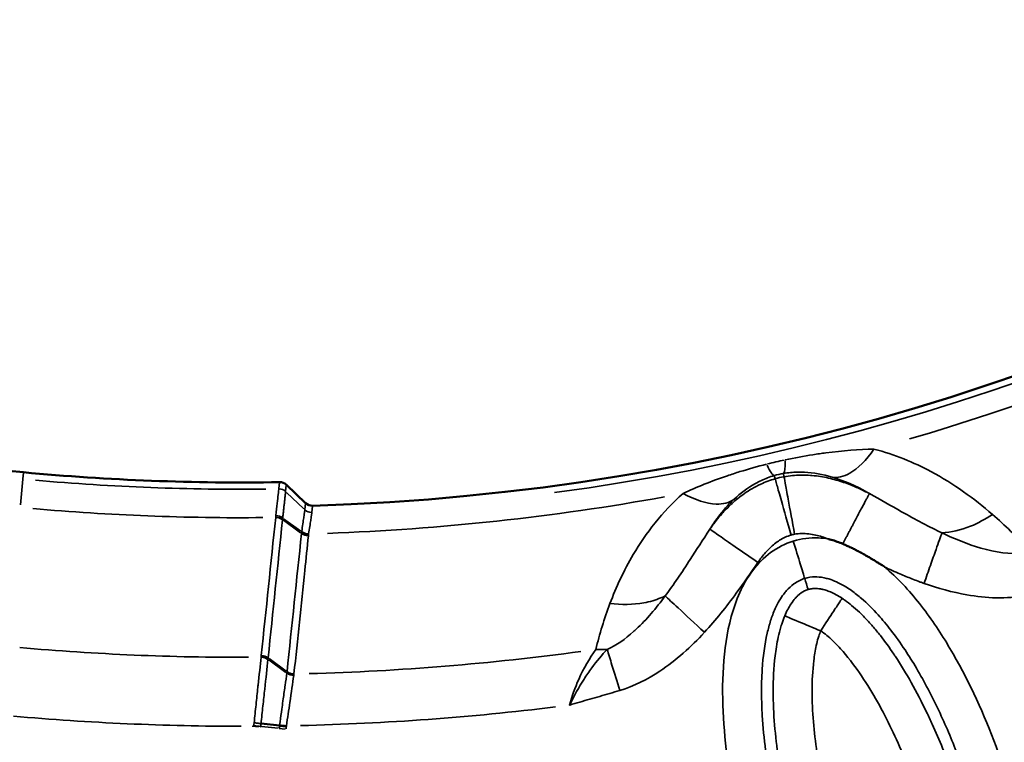
# Model space of a CAD drawing. Units: millimetres. Extents: x 6865 to 14309, y 183 to 7974.
# Drawn here: x 12000 to 12203, y 3977 to 4125 of the extents above; entities that cross this region are included whole.
import ezdxf

# ---------------------------------------------------------------- set-up
doc = ezdxf.new("R2010")
doc.units = ezdxf.units.MM
doc.layers.add('MD_Visible', color=7, linetype='Continuous', lineweight=50)
doc.layers.add('MD_Visible Narrow', color=7, linetype='Continuous', lineweight=35)

# ---------------------------------------------------------------- blocks, each defined once
blk = doc.blocks.new('CustomObjectsInViewport5_0')
at = {"layer": 'MD_Visible'}
for p, q in [((3858.56, 4550.03), (3862.36, 4549.63)), ((3858.56, 4550.03), (3858.56, 4550.03)), ((3857.02, 4539.01), (3857.02, 4539.01)), ((3854.01, 4510.3), (3854.01, 4510.3)), ((3853.21, 4504.38), (3857.15, 4500.63))]:
    blk.add_line(p, q, dxfattribs=at)
at = {"layer": 'MD_Visible', "extrusion": (0, 0, -1)}
for centre, radius, start, end in [((-3694.71, 5083.26), 739.75, 72.49959, 226.09395), ((-3841.97, 4064.28), 739.75, 312.49959, 103.72699), ((-4062.49, 4616.28), 151.73, 219.3331, 51.5742)]:
    blk.add_arc(centre, radius, start, end, dxfattribs=at)
at = {"layer": 'MD_Visible'}
for centre, radius, start, end in [((3866.54, 4022.16), 482.99, 91.7517, 210.0031), ((3866.54, 4022.16), 477.99, 84.6484, 90.9564), ((3878.64, 4151.31), 348.27, 68.4258, 84.6484)]:
    blk.add_arc(centre, radius, start, end, dxfattribs=at)
at = {"layer": 'MD_Visible', "extrusion": (0, 0, -1)}
blk.add_ellipse((3851.99, 4503.33), major_axis=(1.65, -0.66), ratio=0.879457, start_param=4.250449, end_param=5.136481, dxfattribs=at)
at = {"layer": 'MD_Visible'}
blk.add_ellipse((3858.35, 4501.62), major_axis=(1.64, -0.64), ratio=0.857574, start_param=4.267191, end_param=5.157587, dxfattribs=at)
for points, knots in [([(3857.15, 4550.19), (3857.23, 4550.18), (3857.3, 4550.18), (3857.45, 4550.16), (3857.52, 4550.15), (3857.66, 4550.13), (3857.74, 4550.13), (3857.84, 4550.11), (3857.88, 4550.11), (3857.99, 4550.1), (3858.05, 4550.09), (3858.18, 4550.07), (3858.25, 4550.07), (3858.37, 4550.05), (3858.42, 4550.05), (3858.5, 4550.04), (3858.53, 4550.03), (3858.56, 4550.03)], [-0.0007284, -0.0007284, -0.0007284, -0.0007284, 0.021512, 0.021512, 0.0441276, 0.0441276, 0.0668555, 0.0668555, 0.0785678, 0.0785678, 0.1011492, 0.1011492, 0.1236773, 0.1236773, 0.1456762, 0.1456762, 0.1566969, 0.1566969, 0.1566969, 0.1566969]), ([(3734.36, 4517.47), (3734.39, 4517.45), (3734.42, 4517.43), (3734.45, 4517.41), (3734.73, 4517.23), (3735.01, 4517.05), (3735.29, 4516.87), (3735.49, 4516.74), (3735.7, 4516.61), (3735.9, 4516.48), (3736.17, 4516.32), (3736.44, 4516.15), (3736.71, 4515.99), (3736.85, 4515.9), (3736.99, 4515.82), (3737.13, 4515.74), (3737.4, 4515.58), (3737.67, 4515.42), (3737.94, 4515.26), (3738.05, 4515.2), (3738.16, 4515.14), (3738.26, 4515.08), (3738.41, 4514.99), (3738.55, 4514.91), (3738.7, 4514.83), (3738.97, 4514.68), (3739.23, 4514.54), (3739.5, 4514.39), (3739.53, 4514.38), (3739.56, 4514.36), (3739.59, 4514.35), (3739.84, 4514.21), (3740.09, 4514.08), (3740.34, 4513.96), (3740.61, 4513.82), (3740.87, 4513.69), (3741.14, 4513.56), (3741.18, 4513.54), (3741.21, 4513.53), (3741.25, 4513.51), (3741.52, 4513.38), (3741.79, 4513.25), (3742.06, 4513.13), (3742.33, 4513.01), (3742.6, 4512.89), (3742.88, 4512.77), (3742.9, 4512.77), (3742.92, 4512.76), (3742.94, 4512.75)], [-0.0104496, -0.0104496, -0.0104496, -0.0104496, 0, 0, 0, 0.0999798, 0.0999798, 0.0999798, 0.17215, 0.17215, 0.17215, 0.2669888, 0.2669888, 0.2669888, 0.3150087, 0.3150087, 0.3150087, 0.4095087, 0.4095087, 0.4095087, 0.4463383, 0.4463383, 0.4463383, 0.4964954, 0.4964954, 0.4964954, 0.5875919, 0.5875919, 0.5875919, 0.5971614, 0.5971614, 0.5971614, 0.6821895, 0.6821895, 0.6821895, 0.7710996, 0.7710996, 0.7710996, 0.7834369, 0.7834369, 0.7834369, 0.8724715, 0.8724715, 0.8724715, 0.961506, 0.961506, 0.961506, 0.9679741, 0.9679741, 0.9679741, 0.9679741]), ([(3742.94, 4512.75), (3743.3, 4512.59), (3743.67, 4512.45), (3744.05, 4512.31), (3744.17, 4512.27), (3744.29, 4512.23), (3744.41, 4512.19), (3744.79, 4512.05), (3745.18, 4511.93), (3745.58, 4511.82), (3745.62, 4511.81), (3745.67, 4511.8), (3745.71, 4511.79), (3745.74, 4511.78), (3745.76, 4511.77), (3745.79, 4511.77), (3745.83, 4511.76), (3745.87, 4511.75), (3745.91, 4511.74)], [0, 0, 0, 0, 0.1192256, 0.1192256, 0.1192256, 0.1573277, 0.1573277, 0.1573277, 0.2799216, 0.2799216, 0.2799216, 0.2940553, 0.2940553, 0.2940553, 0.3017116, 0.3017116, 0.3017116, 0.3141705, 0.3141705, 0.3141705, 0.3141705])]:
    blk.add_open_spline(points, degree=3, knots=knots, dxfattribs=at)
at = {"layer": 'MD_Visible Narrow'}
for p, q in [((3857.39, 4550.73), (3858.63, 4550.6)), ((3858.81, 4550.58), (3862.23, 4550.23)), ((3862.85, 4550.26), (3864.2, 4550.11)), ((3857.22, 4538.87), (3860.7, 4536.28)), ((3857.25, 4539.11), (3860.73, 4536.56)), ((3857.71, 4507.58), (3854.2, 4510.15)), ((3854.24, 4510.47), (3857.74, 4507.89)), ((3851.92, 4506.24), (3851.79, 4505.01)), ((3851.78, 4504.94), (3851.78, 4504.93)), ((3853.21, 4504.38), (3853.22, 4504.39)), ((3853.22, 4504.46), (3853.35, 4505.69)), ((3856.96, 4500.83), (3853.41, 4504.2)), ((3857.11, 4502.21), (3853.56, 4505.58)), ((3911.75, 4504.75), (3911.26, 4499.49)), ((3857.3, 4501.95), (3857.17, 4500.72)), ((3857.3, 4502.02), (3857.3, 4502.02)), ((3858.58, 4500.17), (3858.71, 4501.4)), ((3858.71, 4501.47), (3858.71, 4501.47)), ((3754.99, 4498.94), (3755.1, 4498.34)), ((3756.81, 4499.36), (3756.98, 4498.78)), ((3911.13, 4498.08), (3911.12, 4498.06)), ((3911.25, 4499.38), (3911.13, 4498.15))]:
    blk.add_line(p, q, dxfattribs=at)
at = {"layer": 'MD_Visible Narrow', "extrusion": (0, 0, -1)}
for centre, radius, start, end in [((-3841.97, 4064.28), 739.73, 320.06092, 96.16492), ((-4062.49, 4616.28), 151.71, 228.9452, 41.9621), ((-4062.49, 4616.28), 144.5, 228.9452, 41.9621), ((-3841.97, 4064.28), 644.37, 332.29207, 83.69513), ((-3841.97, 4064.28), 639.13, 332.29207, 83.69513), ((-3866.54, 4022.16), 517.39, 82.2418, 88.4429), ((-3866.54, 4022.16), 513.86, 89.8225, 95.0606), ((-3866.54, 4022.16), 484.37, 335.8843, 82.3553), ((-3866.54, 4022.16), 479.38, 89.3786, 95.0373)]:
    blk.add_arc(centre, radius, start, end, dxfattribs=at)
at = {"layer": 'MD_Visible Narrow'}
for centre, radius, start, end in [((3841.97, 4064.28), 645.79, 96.30487, 207.70793), ((3841.97, 4064.28), 640.55, 96.30487, 207.70793), ((4030.49, 4532.71), 174.21, 174.0663, 174.2323), ((3866.54, 4022.16), 528, 91.3371, 97.0318), ((3866.54, 4022.16), 528, 84.9306, 90.0111), ((3866.54, 4022.16), 488.75, 92.0913, 100.2591), ((3866.54, 4022.16), 485.22, 84.9584, 90.5393), ((3866.54, 4022.16), 483.01, 97.6642, 204.0905), ((3866.54, 4022.16), 478.01, 84.9637, 90.6403), ((3866.54, 4022.16), 488.75, 106.3179, 122.3237)]:
    blk.add_arc(centre, radius, start, end, dxfattribs=at)
for centre, major_axis, ratio, start_param, end_param in [((3876.66, 4553.12), (-17.06, -13.1), 0.743711, 5.643157, 5.649043), ((3835.01, 4553.06), (-14.67, -140.93), 0.167526, 1.566917, 1.570592), ((3857.32, 4550.05), (1.71, -0.21), 0, 0.826579, 1.635223), ((3862.9, 4550.27), (2.54, 23.31), 0.019868, 1.576722, 1.598931), ((3861.11, 4550.42), (-1.93, -19.94), 0.13686, 1.537061, 1.564228), ((3856.82, 4550.07), (-1.75, -12.42), 0.555231, 1.647478, 1.654754), ((3855.8, 4538.34), (1.71, -0.33), 0.615665, 0.954501, 1.767854), ((3855.4, 4540.09), (0.12, -3.86), 0.429501, 1.262103, 1.274796), ((3862.01, 4539.47), (-1.59, -13.52), 0.054207, 4.947279, 4.96716), ((3872.09, 4537.74), (9.66, 7.2), 0.791889, 2.506653, 2.512448), ((3862.15, 4537.1), (1.7, -0.36), 0.615178, 4.103853, 4.909821), ((3794.15, 4523.6), (17.1, -1.98), 0.622253, 1.680375, 1.803136), ((3866.45, 4511.89), (13.62, 4.23), 0.693872, 2.828951, 2.834659), ((3852.72, 4510.92), (-0.34, -3.25), 0.03724, 4.671991, 4.756579), ((3852.8, 4509.61), (1.71, -0.36), 0.612807, 0.969458, 1.781892), ((3853.97, 4510.63), (-0.47, -4.46), 0.016166, 1.500334, 1.563912), ((3859.15, 4508.42), (1.71, -0.33), 0.616023, 4.101015, 4.904758), ((3859.11, 4508.07), (1.7, -0.36), 0.630942, 4.113741, 4.9192), ((3856.35, 4521.39), (1.19, -19.9), 0.154341, 0.750227, 0.771268), ((3852.4, 4512.52), (4.32, -9.83), 0.559849, 0.784856, 0.790573), ((3858.5, 4503.01), (1.64, -0.64), 0.856853, 4.310507, 5.111296), ((3851.73, 4507.34), (6.84, -7.25), 0.040082, 0.021586, 0.034605), ((3757.74, 4483.32), (2.56, -15.02), 0.105918, 3.219931, 3.720497), ((3754.8, 4503.16), (8.93, 1.97), 0.453017, 4.643802, 4.827577), ((3761.22, 4484.13), (4.32, -14.61), 0.106274, 2.562652, 3.063245), ((3756.02, 4498.17), (15.32, 3.54), 0.147583, 4.606891, 4.832162)]:
    blk.add_ellipse(centre, major_axis=major_axis, ratio=ratio, start_param=start_param, end_param=end_param, dxfattribs=at)
at = {"layer": 'MD_Visible Narrow', "extrusion": (0, 0, -1)}
for centre, major_axis, ratio, start_param, end_param in [((3855.41, 4550.23), (1.95, 11.15), 0.613936, 1.458187, 1.465466), ((3863.64, 4550.08), (1.71, -0.19), 0.004461, 1.506255, 2.317291), ((3895.65, 4556.9), (36.57, 12.87), 0.545088, 3.41557, 3.420696), ((3848.71, 4543.57), (5.28, -7.17), 0.626718, -0.594663, -0.587065), ((3854.85, 4550.22), (0.63, 15.21), 0.109892, 2.328468, 2.348402), ((3855.85, 4538.66), (1.71, -0.35), 0.596726, 4.512014, 5.324263), ((3859.95, 4551.98), (-3.37, -18.6), 0.041952, 0.792373, 0.808303), ((3862.14, 4537.04), (1.71, -0.35), 0.615848, 1.376992, 2.182478), ((7459.93, 6182.24), (3594.61, 1667.64), 0.092487, 3.197252, 3.197852), ((3876.92, 4536.98), (14.36, 4.02), 0.709261, 3.422149, 3.427216), ((3751.15, 4516.85), (7.25, -0.52), 0.855601, 1.177595, 1.272183), ((3852.84, 4509.98), (1.71, -0.33), 0.614978, 4.511764, 5.325282), ((3875.79, 4511.02), (21.82, 2.3), 0.522138, 3.272561, 3.278027), ((3851.02, 4512.44), (4.67, -8.64), 0.599445, -0.720005, -0.714272), ((3852.16, 4504.77), (1.64, -0.63), 0.856544, 4.306472, 5.121294), ((3858.1, 4524.27), (1.38, 23.28), 0.050008, 2.357969, 2.375178), ((3859.14, 4508.37), (1.71, -0.34), 0.61783, 1.374557, 2.178641), ((3858.5, 4503.01), (1.64, -0.64), 0.856873, 1.171993, 1.972774), ((3864.59, 4517.87), (7.43, 17.24), 0, 3.10631, 3.139738), ((3850.31, 4507.14), (6.85, -6.51), 0.040263, -0.030241, -0.017216), ((3858.36, 4501.64), (1.64, -0.64), 0.856873, 1.172005, 1.972758), ((3858.36, 4501.64), (1.64, -0.64), 0.856977, 1.170376, 1.971217), ((3864.73, 4517.82), (-6.17, -17.74), 0, 0.001857, 0.035267)]:
    blk.add_ellipse(centre, major_axis=major_axis, ratio=ratio, start_param=start_param, end_param=end_param, dxfattribs=at)
at = {"layer": 'MD_Visible Narrow'}
for points, knots in [([(3753.08, 4512.19), (3754.75, 4512.7), (3757.9, 4514.31), (3761.6, 4518.09), (3764.21, 4522.66), (3766.49, 4529.28), (3767.7, 4537.96), (3767.56, 4551.94), (3765.35, 4565.77), (3762.19, 4577.56), (3760.3, 4583.37), (3759.14, 4586.66), (3756.08, 4594.82), (3752.04, 4603.54), (3746.48, 4612.43), (3743.43, 4616.68), (3740.07, 4620.7), (3735.92, 4624.78), (3732.11, 4627.51), (3728.97, 4629.03), (3726.8, 4629.88), (3722.84, 4630.88), (3716.88, 4630.51), (3710.71, 4626.87), (3706.55, 4621.14), (3704.72, 4616.2), (3703.88, 4612.82), (3703.41, 4610.54), (3702.8, 4606.51), (3702.31, 4598.37), (3703.08, 4586.75), (3706.01, 4570.7), (3711.46, 4552.92), (3718.84, 4537.03), (3726.55, 4525.37), (3731.37, 4520), (3734.2, 4517.61), (3734.36, 4517.47)], [-3.141591, -3.141591, -3.141591, -3.141591, -3.029393, -2.917193, -2.804993, -2.692794, -2.468394, -2.243995, -1.795196, -1.570796, -1.458597, -1.402497, -1.346397, -0.897598, -0.785398, -0.673198, -0.560999, -0.448799, -0.299199, -0.261799, -0.224399, -0.1496, 0, 0.1496, 0.299199, 0.448799, 0.486199, 0.523599, 0.598399, 0.747998, 1.047198, 1.346397, 1.795196, 2.243995, 2.468394, 2.692794, 2.706516, 2.706516, 2.706516, 2.706516]), ([(3750.74, 4519.83), (3750.06, 4519.62), (3749.34, 4519.52), (3748.47, 4519.51), (3748.35, 4519.51), (3747.6, 4519.54), (3746.94, 4519.64), (3745.96, 4519.89), (3745.67, 4519.98), (3744.38, 4520.42), (3743.33, 4520.93), (3741.89, 4521.82), (3741.51, 4522.07), (3740.44, 4522.82), (3739.76, 4523.36), (3737.91, 4524.95), (3736.77, 4526.09), (3734.77, 4528.3), (3733.91, 4529.34), (3732.06, 4531.73), (3731.08, 4533.1), (3729.33, 4535.73), (3728.55, 4536.99), (3726.15, 4541.06), (3724.62, 4543.97), (3721.83, 4549.89), (3720.55, 4552.89), (3718.67, 4557.77), (3718.01, 4559.61), (3715.9, 4565.86), (3714.63, 4570.34), (3713.43, 4575.53), (3713.28, 4576.21), (3712.36, 4580.51), (3711.73, 4584.14), (3711.11, 4589.11), (3710.97, 4590.46), (3710.61, 4594.75), (3710.49, 4597.68), (3710.56, 4602.01), (3710.63, 4603.45), (3710.81, 4605.48), (3710.87, 4606.09), (3710.98, 4607.03), (3711.03, 4607.36), (3711.17, 4608.34), (3711.27, 4608.99), (3711.44, 4609.86), (3711.48, 4610.09), (3711.58, 4610.56), (3711.63, 4610.8), (3711.79, 4611.5), (3711.9, 4611.96), (3712.05, 4612.51), (3712.08, 4612.61), (3712.22, 4613.09), (3712.33, 4613.46), (3712.57, 4614.18), (3712.69, 4614.53), (3713.14, 4615.72), (3713.5, 4616.51), (3714.11, 4617.66), (3714.35, 4618.06), (3715.17, 4619.3), (3715.78, 4620.02), (3716.55, 4620.72), (3716.68, 4620.84), (3717.63, 4621.6), (3718.48, 4622.05), (3719.39, 4622.33), (3719.39, 4622.33), (3719.39, 4622.33), (3720.3, 4622.61), (3721.26, 4622.71), (3722.43, 4622.61), (3722.56, 4622.6), (3722.73, 4622.57), (3722.77, 4622.57), (3722.9, 4622.55), (3722.99, 4622.53), (3723.35, 4622.47), (3723.61, 4622.42), (3724.15, 4622.28), (3724.43, 4622.19), (3724.72, 4622.1), (3724.73, 4622.09), (3724.74, 4622.09), (3725, 4622), (3725.27, 4621.9), (3725.61, 4621.76), (3725.69, 4621.72), (3726.1, 4621.54), (3726.45, 4621.37), (3726.95, 4621.11), (3727.1, 4621.03), (3727.83, 4620.62), (3728.42, 4620.24), (3729.69, 4619.34), (3730.37, 4618.81), (3731.58, 4617.77), (3732.11, 4617.28), (3733.14, 4616.27), (3733.64, 4615.76), (3734.88, 4614.41), (3735.61, 4613.56), (3736.57, 4612.37), (3736.81, 4612.06), (3738, 4610.53), (3738.91, 4609.26), (3740.67, 4606.63), (3741.52, 4605.28), (3742.75, 4603.2), (3743.15, 4602.51), (3745.22, 4598.79), (3746.77, 4595.66), (3748.81, 4591.04), (3749.42, 4589.61), (3750.25, 4587.53), (3750.51, 4586.88), (3751.05, 4585.47), (3751.34, 4584.7), (3752.46, 4581.59), (3753.25, 4579.24), (3754.94, 4573.71), (3755.8, 4570.52), (3756.7, 4566.63), (3756.85, 4565.95), (3757.73, 4561.87), (3758.33, 4558.46), (3759.08, 4552.67), (3759.31, 4550.31), (3759.54, 4546.47), (3759.59, 4544.99), (3759.62, 4541.83), (3759.57, 4540.15), (3759.29, 4535.9), (3758.96, 4533.38), (3758.33, 4530.61), (3758.22, 4530.18), (3757.87, 4528.9), (3757.61, 4528.07), (3757.14, 4526.85), (3756.97, 4526.43), (3756.27, 4524.89), (3755.68, 4523.88), (3754.86, 4522.79), (3754.67, 4522.56), (3754, 4521.8), (3753.51, 4521.35), (3752.28, 4520.45), (3751.53, 4520.07), (3750.74, 4519.83)], [3.141593, 3.141593, 3.141593, 3.141593, 3.238754, 3.238754, 3.253792, 3.253792, 3.333228, 3.333228, 3.365992, 3.365992, 3.478192, 3.478192, 3.51841, 3.51841, 3.590392, 3.590392, 3.715396, 3.715396, 3.814791, 3.814791, 3.93522, 3.93522, 4.039191, 4.039191, 4.265447, 4.265447, 4.48799, 4.48799, 4.621225, 4.621225, 4.936788, 4.936788, 4.984339, 4.984339, 5.235988, 5.235988, 5.329642, 5.329642, 5.535187, 5.535187, 5.63911, 5.63911, 5.684787, 5.684787, 5.709641, 5.709641, 5.759587, 5.759587, 5.777546, 5.777546, 5.796986, 5.796986, 5.834386, 5.834386, 5.843042, 5.843042, 5.87496, 5.87496, 5.906438, 5.906438, 5.983986, 5.983986, 6.030009, 6.030009, 6.133586, 6.133586, 6.154257, 6.154257, 6.283185, 6.283185, 6.283319, 6.283319, 6.283319, 6.412376, 6.412376, 6.42819, 6.42819, 6.432785, 6.432785, 6.443899, 6.443899, 6.475048, 6.475048, 6.505947, 6.505947, 6.507585, 6.507585, 6.507585, 6.536703, 6.536703, 6.544985, 6.544985, 6.582385, 6.582385, 6.598143, 6.598143, 6.660234, 6.660234, 6.731984, 6.731984, 6.789173, 6.789173, 6.844184, 6.844184, 6.927622, 6.927622, 6.956384, 6.956384, 7.068583, 7.068583, 7.180783, 7.180783, 7.236927, 7.236927, 7.476336, 7.476336, 7.582468, 7.582468, 7.629582, 7.629582, 7.685682, 7.685682, 7.853982, 7.853982, 8.078381, 8.078381, 8.125726, 8.125726, 8.362747, 8.362747, 8.52718, 8.52718, 8.631222, 8.631222, 8.75158, 8.75158, 8.940444, 8.940444, 8.975979, 8.975979, 9.047976, 9.047976, 9.088179, 9.088179, 9.200378, 9.200378, 9.23314, 9.23314, 9.312578, 9.312578, 9.424775, 9.424775, 9.424775, 9.424775]), ([(3754.83, 4527.51), (3755.09, 4528.13), (3755.36, 4528.89), (3755.8, 4530.34), (3756.36, 4532.57), (3757.07, 4537.04), (3757.42, 4545.39), (3756.53, 4555.02), (3754.92, 4563.83), (3752.88, 4572.47), (3750.23, 4581.12), (3746.56, 4590.45), (3742.72, 4598.58), (3738.53, 4605.83), (3734.25, 4611.62), (3731.18, 4614.92), (3729.07, 4616.81), (3727.82, 4617.76), (3727.07, 4618.25)], [0.167302, 0.167302, 0.167302, 0.167302, 0.292647, 0.334428, 0.501555, 0.835808, 1.504315, 2.841327, 3.67696, 4.17834, 5.515353, 6.406695, 7.186619, 8.189378, 8.857885, 9.192138, 9.359265, 9.526391, 9.526391, 9.526391, 9.526391]), ([(3715.31, 4614.66), (3715.22, 4614.44), (3715.13, 4614.23), (3714.93, 4613.7), (3714.82, 4613.38), (3714.64, 4612.84), (3714.57, 4612.6), (3714.47, 4612.26), (3714.44, 4612.16), (3714.24, 4611.46), (3714.09, 4610.87), (3713.93, 4610.14), (3713.9, 4609.99), (3713.69, 4608.98), (3713.55, 4608.16), (3713.4, 4607.05), (3713.36, 4606.75), (3713.25, 4605.84), (3713.19, 4605.25), (3713, 4603.03), (3712.93, 4601.46), (3712.92, 4599.68), (3712.92, 4599.45), (3712.92, 4596.95), (3713.02, 4594.7), (3713.21, 4592.33), (3713.22, 4592.17), (3713.42, 4589.83), (3713.68, 4587.7), (3714.39, 4582.82), (3714.89, 4580.09), (3715.83, 4575.72), (3716.22, 4574.06), (3717.52, 4568.96), (3718.51, 4565.58), (3719.93, 4561.37), (3720.23, 4560.52), (3721.73, 4556.33), (3723.07, 4553.02), (3724.92, 4548.93), (3725.31, 4548.11), (3726.69, 4545.23), (3727.73, 4543.21), (3729.87, 4539.4), (3730.95, 4537.6), (3732.23, 4535.68), (3732.33, 4535.53), (3733.3, 4534.1), (3734.21, 4532.83), (3735.72, 4530.92), (3736.26, 4530.26), (3737.02, 4529.38), (3737.22, 4529.15), (3738.08, 4528.2), (3738.77, 4527.49), (3740.01, 4526.3), (3740.54, 4525.83), (3741.54, 4525.01), (3741.99, 4524.65), (3742.68, 4524.16), (3742.87, 4524.04), (3743.06, 4523.91)], [0.157408, 0.157408, 0.157408, 0.157408, 0.197848, 0.197848, 0.262847, 0.262847, 0.313921, 0.313921, 0.336641, 0.336641, 0.470434, 0.470434, 0.507924, 0.507924, 0.708167, 0.708167, 0.783461, 0.783461, 0.934847, 0.934847, 1.348324, 1.348324, 1.409514, 1.409514, 2.017107, 2.017107, 2.062331, 2.062331, 2.66162, 2.66162, 3.433384, 3.433384, 3.913725, 3.913725, 4.911576, 4.911576, 5.165831, 5.165831, 6.165587, 6.165587, 6.417937, 6.417937, 7.052518, 7.052518, 7.620798, 7.620798, 7.670043, 7.670043, 8.080767, 8.080767, 8.296096, 8.296096, 8.371292, 8.371292, 8.609122, 8.609122, 8.765635, 8.765635, 8.881809, 8.881809, 8.922149, 8.922149, 8.922149, 8.922149]), ([(3747.45, 4530.59), (3747.01, 4530.88), (3746.18, 4531.51), (3744.62, 4532.9), (3742.12, 4535.58), (3737.74, 4541.48), (3732.69, 4550.64), (3727.87, 4562.32), (3724.2, 4574.31), (3721.66, 4586.7), (3720.72, 4597.12), (3721.05, 4604.45), (3721.63, 4608.08), (3722.14, 4610.1), (3722.48, 4611.09), (3722.68, 4611.58)], [-8.922149, -8.922149, -8.922149, -8.922149, -8.765635, -8.609122, -8.296096, -7.670043, -6.417937, -5.165831, -3.913725, -2.66162, -1.409514, -0.783461, -0.470434, -0.313921, -0.157408, -0.157408, -0.157408, -0.157408]), ([(3722.68, 4611.58), (3723.12, 4611.29), (3723.95, 4610.66), (3725.52, 4609.26), (3728.02, 4606.58), (3731.78, 4601.52), (3735.63, 4594.87), (3739.21, 4587.29), (3742.67, 4578.51), (3745.17, 4570.34), (3747.09, 4562.2), (3748.6, 4553.95), (3749.41, 4545.05), (3749.08, 4537.72), (3748.5, 4534.1), (3748.09, 4532.45), (3747.78, 4531.45), (3747.6, 4530.95), (3747.45, 4530.59)], [-9.526391, -9.526391, -9.526391, -9.526391, -9.359265, -9.192138, -8.857885, -8.189378, -7.186619, -6.406695, -5.515353, -4.17834, -3.67696, -2.841327, -1.504315, -0.835808, -0.501555, -0.334428, -0.292647, -0.167302, -0.167302, -0.167302, -0.167302]), ([(3857.14, 4550.08), (3856.9, 4548.45), (3856.35, 4544.66), (3855.87, 4541.32), (3855.64, 4539.74)], [0.014211, 0.014211, 0.014211, 0.014211, 0.571097, 1.313613, 1.313613, 1.313613, 1.313613]), ([(3857.06, 4539.25), (3857.16, 4540.02), (3857.29, 4540.89), (3857.42, 4541.86), (3857.43, 4541.91), (3857.5, 4542.46), (3857.58, 4542.97), (3857.71, 4543.95), (3857.78, 4544.43), (3857.85, 4544.96), (3857.86, 4544.98), (3857.86, 4544.99), (3857.93, 4545.54), (3858.01, 4546.09), (3858.21, 4547.5), (3858.33, 4548.37), (3858.48, 4549.46), (3858.51, 4549.68), (3858.54, 4549.9)], [-1.313613, -1.313613, -1.313613, -1.313613, -0.961553, -0.961553, -0.940854, -0.940854, -0.751306, -0.751306, -0.571097, -0.571097, -0.564723, -0.564723, -0.564723, -0.375269, -0.375269, -0.087056, -0.087056, -0.014211, -0.014211, -0.014211, -0.014211]), ([(3862.36, 4549.63), (3862.23, 4548.42), (3861.97, 4546), (3861.47, 4541.34), (3861.13, 4538.24), (3860.94, 4536.49)], [-1.358885, -1.358885, -1.358885, -1.358885, -1.019164, -0.679443, 0, 0, 0, 0]), ([(3862.34, 4536), (3862.52, 4537.67), (3862.73, 4539.63), (3862.97, 4541.9), (3862.99, 4542.04), (3863.12, 4543.32), (3863.25, 4544.52), (3863.51, 4546.95), (3863.64, 4548.2), (3863.77, 4549.45), (3863.77, 4549.45), (3863.77, 4549.45)], [0, 0, 0, 0, 0.638548, 0.638548, 0.679443, 0.679443, 1.019164, 1.019164, 1.358885, 1.358885, 1.359087, 1.359087, 1.359087, 1.359087]), ([(3862.36, 4549.63), (3862.41, 4549.63), (3862.47, 4549.62), (3862.58, 4549.6), (3862.64, 4549.59), (3862.77, 4549.58), (3862.83, 4549.57), (3862.93, 4549.55), (3862.97, 4549.55), (3863.07, 4549.54), (3863.14, 4549.53), (3863.28, 4549.51), (3863.36, 4549.5), (3863.5, 4549.48), (3863.57, 4549.47), (3863.69, 4549.46), (3863.73, 4549.45), (3863.77, 4549.45)], [0, 0, 0, 0, 0.0220811, 0.0220811, 0.0445329, 0.0445329, 0.0671015, 0.0671015, 0.0781289, 0.0781289, 0.10088, 0.10088, 0.1235863, 0.1235863, 0.1457528, 0.1457528, 0.1581573, 0.1581573, 0.1581573, 0.1581573]), ([(3799.01, 4545.82), (3799, 4545.82), (3799, 4545.82), (3797.62, 4545.4), (3795.56, 4544.81), (3792.13, 4543.84), (3790.07, 4543.24), (3788.7, 4542.82)], [-0.002685, -0.002685, -0.002685, -0.002685, 0, 0, 0.428524, 0.642786, 1.07131, 1.07131, 1.07131, 1.07131]), ([(3791.29, 4534.41), (3792.34, 4535.5), (3793.95, 4537.4), (3796.58, 4541.22), (3798.07, 4543.93), (3799, 4545.8), (3799.01, 4545.81), (3799.01, 4545.82)], [-1.07131, -1.07131, -1.07131, -1.07131, -0.642786, -0.428524, 0, 0, 0.002685, 0.002685, 0.002685, 0.002685]), ([(3793.62, 4534.39), (3794.86, 4536.16), (3797.06, 4539.86), (3798.54, 4544.04), (3799.01, 4545.82)], [-1.001734, -1.001734, -1.001734, -1.001734, 0.616745, 1.830604, 1.830604, 1.830604, 1.830604]), ([(3788.7, 4542.82), (3785.79, 4541.92), (3779.38, 4538.69), (3774.07, 4533.87), (3771.31, 4530.89)], [0, 0, 0, 0, 0.914236, 2.133216, 2.133216, 2.133216, 2.133216]), ([(3788.7, 4542.82), (3789.26, 4541.02), (3790.22, 4537.88), (3791.01, 4535.32), (3791.29, 4534.41)], [0, 0, 0, 0, 0.4705792, 0.8235136, 0.8235136, 0.8235136, 0.8235136]), ([(3855.59, 4539.44), (3855.22, 4535.9), (3854.85, 4532.37), (3854.11, 4525.3), (3853.74, 4521.76), (3853.12, 4515.85), (3852.87, 4513.46), (3852.62, 4511.08)], [0.007385, 0.007385, 0.007385, 0.007385, 1.509017, 1.509017, 3.010845, 3.010845, 4.022652, 4.022652, 4.022652, 4.022652]), ([(3855.6, 4539.49), (3855.67, 4539.49), (3855.75, 4539.48), (3855.82, 4539.47), (3855.9, 4539.47), (3855.97, 4539.45), (3856.04, 4539.44), (3856.12, 4539.42), (3856.19, 4539.4), (3856.26, 4539.38), (3856.3, 4539.37), (3856.34, 4539.36), (3856.38, 4539.35), (3856.44, 4539.32), (3856.51, 4539.3), (3856.58, 4539.27), (3856.64, 4539.24), (3856.71, 4539.21), (3856.77, 4539.17), (3856.83, 4539.14), (3856.89, 4539.11), (3856.94, 4539.07), (3856.97, 4539.05), (3857, 4539.03), (3857.02, 4539.01)], [-0.1580632, -0.1580632, -0.1580632, -0.1580632, -0.1358244, -0.1358244, -0.1358244, -0.1132096, -0.1132096, -0.1132096, -0.0904818, -0.0904818, -0.0904818, -0.0781277, -0.0781277, -0.0781277, -0.0555401, -0.0555401, -0.0555401, -0.0330092, -0.0330092, -0.0330092, -0.011012, -0.011012, -0.011012, 0, 0, 0, 0]), ([(3779.38, 4523.43), (3781.26, 4525.96), (3783.21, 4528.28), (3785.49, 4530.4), (3785.67, 4530.57), (3787.58, 4532.26), (3789.4, 4533.54), (3791.29, 4534.41)], [-2.133216, -2.133216, -2.133216, -2.133216, -1.012696, -1.012696, -0.914236, -0.914236, 0, 0, 0, 0]), ([(3743.06, 4523.91), (3743.09, 4523.95), (3743.43, 4524.47), (3744.9, 4526.71), (3746.49, 4529.13), (3747.45, 4530.59)], [0, 0, 0, 0, 0.285714, 0.571429, 1, 1, 1, 1]), ([(3747.45, 4530.59), (3748.92, 4529.98), (3750.6, 4529.27), (3751.94, 4528.71), (3752.8, 4528.36), (3753.51, 4528.06), (3754, 4527.86), (3754.52, 4527.64), (3754.78, 4527.53), (3754.83, 4527.51)], [0, 0, 0, 0, 0.659426, 0.659426, 0.659426, 1.078765, 1.078765, 1.078765, 1.527163, 1.527163, 1.527163, 1.527163]), ([(3771.31, 4530.89), (3768.98, 4528.36), (3765.23, 4523.64), (3761.81, 4518.68), (3760.34, 4516.56)], [0, 0, 0, 0, 1.03246, 1.806805, 1.806805, 1.806805, 1.806805]), ([(3771.31, 4530.89), (3773.25, 4529.1), (3776.64, 4525.97), (3778.8, 4523.98), (3779.38, 4523.43)], [0, 0, 0, 0, 0.661047, 1.156832, 1.156832, 1.156832, 1.156832]), ([(3750.04, 4522.12), (3750.29, 4522.19), (3750.53, 4522.29), (3751.25, 4522.63), (3751.72, 4522.96), (3752.35, 4523.56), (3752.52, 4523.73), (3752.98, 4524.26), (3753.27, 4524.64), (3754.01, 4525.77), (3754.44, 4526.58), (3754.83, 4527.51)], [-0.5, -0.5, -0.5, -0.5, -0.4285714, -0.4285714, -0.2857143, -0.2857143, -0.2346187, -0.2346187, -0.1428571, -0.1428571, -0.0000001, -0.0000001, -0.0000001, -0.0000001]), ([(3726.23, 4520.85), (3723.36, 4521.86), (3716.53, 4523.77), (3709.34, 4524.07), (3705.36, 4523.37)], [-2.125221, -2.125221, -2.125221, -2.125221, -1.214412, 0, 0, 0, 0]), ([(3743.06, 4523.91), (3743.91, 4523.36), (3744.72, 4522.92), (3745.47, 4522.6), (3745.63, 4522.54), (3745.79, 4522.47), (3745.94, 4522.42), (3746.1, 4522.36), (3746.26, 4522.31), (3746.41, 4522.26), (3746.56, 4522.21), (3746.7, 4522.17), (3746.85, 4522.13), (3747.07, 4522.08), (3747.28, 4522.03), (3747.49, 4521.99), (3747.71, 4521.96), (3747.93, 4521.93), (3748.14, 4521.92), (3748.29, 4521.91), (3748.44, 4521.9), (3748.58, 4521.9), (3748.67, 4521.9), (3748.77, 4521.9), (3748.86, 4521.91), (3748.95, 4521.91), (3749.04, 4521.92), (3749.13, 4521.93), (3749.18, 4521.94), (3749.23, 4521.94), (3749.28, 4521.95), (3749.55, 4521.99), (3749.8, 4522.04), (3750.04, 4522.12)], [-1, -1, -1, -1, -0.8571429, -0.8571429, -0.8571429, -0.8268036, -0.8268036, -0.8268036, -0.7956828, -0.7956828, -0.7956828, -0.7656308, -0.7656308, -0.7656308, -0.7188919, -0.7188919, -0.7188919, -0.6687964, -0.6687964, -0.6687964, -0.6327849, -0.6327849, -0.6327849, -0.6092117, -0.6092117, -0.6092117, -0.5850395, -0.5850395, -0.5850395, -0.5714283, -0.5714283, -0.5714283, -0.5003121, -0.5003121, -0.5003121, -0.5003121]), ([(3775.69, 4502.39), (3777.87, 4504.3), (3781.69, 4508.39), (3786.84, 4515.98), (3789.44, 4521.6), (3790.72, 4524.99)], [-3.358037, -3.358037, -3.358037, -3.358037, -2.398598, -1.439159, 0, 0, 0, 0]), ([(3790.72, 4524.99), (3788.35, 4525.27), (3785.96, 4525.23), (3783.79, 4524.84), (3782.52, 4524.61), (3781.32, 4524.27), (3780.25, 4523.82), (3780, 4523.72), (3779.76, 4523.61), (3779.52, 4523.5), (3779.47, 4523.48), (3779.43, 4523.46), (3779.38, 4523.43)], [0, 0, 0, 0, 0.376996, 0.376996, 0.376996, 0.5988313, 0.5988313, 0.5988313, 0.6502547, 0.6502547, 0.6502547, 0.6603622, 0.6603622, 0.6603622, 0.6603622]), ([(3770.21, 4509.75), (3771.66, 4511.9), (3774.72, 4516.71), (3777.65, 4521.11), (3779.38, 4523.43)], [-1.806796, -1.806796, -1.806796, -1.806796, -1.03246, 0, 0, 0, 0]), ([(3722.58, 4510.49), (3722.84, 4511.24), (3723.26, 4512.42), (3723.78, 4513.9), (3724.13, 4514.88), (3724.52, 4515.99), (3724.93, 4517.18), (3725.35, 4518.35), (3725.79, 4519.6), (3726.23, 4520.85)], [0, 0, 0, 0, 0.495743, 0.495743, 0.495743, 0.826447, 0.826447, 0.826447, 1.156831, 1.156831, 1.156831, 1.156831]), ([(3734.36, 4517.47), (3733.31, 4517.97), (3731.44, 4518.81), (3729.13, 4519.76), (3727.68, 4520.32), (3726.85, 4520.63), (3726.44, 4520.77), (3726.23, 4520.85)], [0.9791256, 0.9791256, 0.9791256, 0.9791256, 1.328752, 1.5945024, 1.7273776, 1.7938152, 1.8602528, 1.8602528, 1.8602528, 1.8602528]), ([(3753.08, 4512.19), (3752.57, 4513.86), (3751.72, 4516.63), (3750.94, 4519.19), (3750.75, 4519.79), (3750.74, 4519.83)], [0.000087, 0.000087, 0.000087, 0.000087, 0.428659, 0.714373, 1.000088, 1.000088, 1.000088, 1.000088]), ([(3760.34, 4516.56), (3759.86, 4515.85), (3758.81, 4514.49), (3756.98, 4512.68), (3755.17, 4511.5), (3753.96, 4511.05), (3753.55, 4510.94)], [-0.8989937, -0.8989937, -0.8989937, -0.8989937, -0.6421383, -0.385283, -0.1284277, 0, 0, 0, 0]), ([(3770.21, 4509.75), (3770.12, 4509.81), (3768.74, 4510.76), (3764.65, 4513.59), (3761.78, 4515.57), (3760.34, 4516.56)], [0, 0, 0, 0, 0.654508, 1.090847, 1.527185, 1.527185, 1.527185, 1.527185]), ([(3706.88, 4514.7), (3709.67, 4514.81), (3714.91, 4513.81), (3720.26, 4511.58), (3722.58, 4510.49)], [0, 0, 0, 0, 1.214412, 2.125221, 2.125221, 2.125221, 2.125221]), ([(3742.94, 4512.75), (3742.84, 4512.57), (3742.74, 4512.38), (3742.55, 4512.01), (3742.45, 4511.83), (3742.25, 4511.45), (3742.15, 4511.26), (3741.94, 4510.88), (3741.84, 4510.68), (3741.63, 4510.29), (3741.53, 4510.1), (3741.32, 4509.7), (3741.22, 4509.51), (3741.01, 4509.11), (3740.9, 4508.92), (3740.7, 4508.52), (3740.59, 4508.33), (3740.39, 4507.94), (3740.28, 4507.75), (3740.08, 4507.37), (3739.99, 4507.18), (3739.81, 4506.86), (3739.74, 4506.72), (3739.57, 4506.4), (3739.48, 4506.24), (3739.31, 4505.9), (3739.22, 4505.74), (3739.05, 4505.43), (3738.97, 4505.28), (3738.82, 4504.98), (3738.74, 4504.84), (3738.6, 4504.57), (3738.53, 4504.44), (3738.39, 4504.18), (3738.33, 4504.06), (3738.21, 4503.84), (3738.15, 4503.73), (3738.05, 4503.53), (3738, 4503.44), (3737.9, 4503.26), (3737.86, 4503.18), (3737.78, 4503.03), (3737.75, 4502.97), (3737.68, 4502.85), (3737.66, 4502.79), (3737.6, 4502.69), (3737.58, 4502.65), (3737.54, 4502.58), (3737.53, 4502.55), (3737.5, 4502.5), (3737.49, 4502.48), (3737.48, 4502.45), (3737.47, 4502.45), (3737.47, 4502.44)], [0.026745, 0.026745, 0.026745, 0.026745, 0.08313, 0.08313, 0.13979, 0.13979, 0.196824, 0.196824, 0.254682, 0.254682, 0.312992, 0.312992, 0.371853, 0.371853, 0.431256, 0.431256, 0.491363, 0.491363, 0.551708, 0.551708, 0.612116, 0.612116, 0.659683, 0.659683, 0.718996, 0.718996, 0.778752, 0.778752, 0.838731, 0.838731, 0.898869, 0.898869, 0.958369, 0.958369, 1.018825, 1.018825, 1.079281, 1.079281, 1.139171, 1.139171, 1.198625, 1.198625, 1.257592, 1.257592, 1.316067, 1.316067, 1.373874, 1.373874, 1.431356, 1.431356, 1.48846, 1.48846, 1.527184, 1.527184, 1.527184, 1.527184]), ([(3745.91, 4511.74), (3746.57, 4511.63), (3748.98, 4511.38), (3751.41, 4511.68), (3753.08, 4512.19)], [-3.2968893, -3.2968893, -3.2968893, -3.2968893, -3.2537924, -3.1415927, -3.1415927, -3.1415927, -3.1415927]), ([(3722.58, 4510.49), (3720.71, 4510.41), (3717.19, 4509.6), (3713.66, 4507.68), (3712.2, 4506.69)], [0.5015386, 0.5015386, 0.5015386, 0.5015386, 0.8682949, 1.1433622, 1.1433622, 1.1433622, 1.1433622]), ([(3722.58, 4510.49), (3722.74, 4510.41), (3723.08, 4510.24), (3723.76, 4509.92), (3724.95, 4509.32), (3727.34, 4508.08), (3731.52, 4505.79), (3735.14, 4503.71), (3737.47, 4502.44)], [-1.860253, -1.860253, -1.860253, -1.860253, -1.793815, -1.727378, -1.594502, -1.328752, -0.797251, -0.000035, -0.000035, -0.000035, -0.000035]), ([(3752.82, 4510.77), (3752.34, 4510.68), (3750.89, 4510.54), (3748.54, 4510.85), (3746.75, 4511.41), (3745.91, 4511.74)], [-1.0175928, -1.0175928, -1.0175928, -1.0175928, -0.8722224, -0.5814816, -0.3112357, -0.3112357, -0.3112357, -0.3112357]), ([(3752.82, 4510.77), (3753.29, 4508.19), (3754.08, 4503.91), (3754.8, 4499.96), (3754.97, 4499.05), (3754.99, 4498.97)], [0, 0, 0, 0, 0.654499, 1.090831, 1.527163, 1.527163, 1.527163, 1.527163]), ([(3753.55, 4510.94), (3754.26, 4508.42), (3755.44, 4504.23), (3756.53, 4500.36), (3756.78, 4499.47), (3756.8, 4499.4)], [0, 0, 0, 0, 0.654499, 1.090831, 1.527163, 1.527163, 1.527163, 1.527163]), ([(3852.58, 4510.71), (3852.41, 4509.59), (3852.08, 4507.38), (3851.94, 4506.41), (3851.92, 4506.31)], [0.0111, 0.0111, 0.0111, 0.0111, 0.552329, 1.273969, 1.273969, 1.273969, 1.273969]), ([(3852.59, 4510.78), (3852.66, 4510.77), (3852.73, 4510.77), (3852.88, 4510.75), (3852.95, 4510.74), (3853.1, 4510.7), (3853.17, 4510.69), (3853.28, 4510.65), (3853.32, 4510.64), (3853.43, 4510.61), (3853.5, 4510.58), (3853.63, 4510.52), (3853.69, 4510.49), (3853.82, 4510.42), (3853.87, 4510.39), (3853.96, 4510.33), (3853.98, 4510.32), (3854.01, 4510.3)], [-0.0007315, -0.0007315, -0.0007315, -0.0007315, 0.021505, 0.021505, 0.0441183, 0.0441183, 0.0668463, 0.0668463, 0.0792309, 0.0792309, 0.1018145, 0.1018145, 0.1243427, 0.1243427, 0.1463392, 0.1463392, 0.15736, 0.15736, 0.15736, 0.15736]), ([(3853.36, 4505.76), (3853.37, 4505.86), (3853.51, 4506.84), (3853.84, 4509.08), (3854, 4510.23)], [-1.273969, -1.273969, -1.273969, -1.273969, -0.55233, -0.0111, -0.0111, -0.0111, -0.0111]), ([(3756.8, 4499.4), (3757.83, 4499.68), (3758.84, 4500.06), (3760.4, 4500.78), (3761.01, 4501.1), (3762.65, 4502.06), (3763.61, 4502.74), (3764.88, 4503.76), (3765.28, 4504.11), (3766.28, 4505.03), (3766.85, 4505.61), (3767.51, 4506.32), (3767.63, 4506.45), (3768.15, 4507.05), (3768.53, 4507.5), (3769.37, 4508.56), (3769.8, 4509.15), (3770.21, 4509.75)], [0, 0, 0, 0, 0.1284277, 0.1284277, 0.2172955, 0.2172955, 0.385283, 0.385283, 0.469176, 0.469176, 0.6091664, 0.6091664, 0.6421383, 0.6421383, 0.7526316, 0.7526316, 0.8989937, 0.8989937, 0.8989937, 0.8989937]), ([(3770.21, 4509.75), (3769.68, 4508.89), (3768.19, 4506.69), (3766.46, 4504.74), (3765.29, 4503.64)], [1.815501, 1.815501, 1.815501, 1.815501, 2.398598, 3.358037, 3.358037, 3.358037, 3.358037]), ([(3712.2, 4506.69), (3715.95, 4503.45), (3723.19, 4498.19), (3732.23, 4494.41), (3736.52, 4493.3)], [-3.403407, -3.403407, -3.403407, -3.403407, -1.458603, 0, 0, 0, 0]), ([(3857.9, 4507.43), (3857.89, 4507.29), (3857.87, 4507.15), (3857.86, 4507.02), (3857.84, 4506.88), (3857.83, 4506.74), (3857.81, 4506.61), (3857.8, 4506.48), (3857.78, 4506.35), (3857.77, 4506.22), (3857.77, 4506.19), (3857.76, 4506.17), (3857.76, 4506.14), (3857.73, 4505.88), (3857.7, 4505.63), (3857.68, 4505.39), (3857.65, 4505.15), (3857.63, 4504.92), (3857.6, 4504.71), (3857.59, 4504.62), (3857.58, 4504.53), (3857.57, 4504.44), (3857.56, 4504.37), (3857.56, 4504.3), (3857.55, 4504.23), (3857.54, 4504.16), (3857.53, 4504.09), (3857.53, 4504.03), (3857.52, 4504.01), (3857.52, 4503.99), (3857.52, 4503.97), (3857.51, 4503.91), (3857.51, 4503.86), (3857.5, 4503.8), (3857.5, 4503.74), (3857.49, 4503.69), (3857.48, 4503.64), (3857.48, 4503.58), (3857.47, 4503.53), (3857.47, 4503.48), (3857.46, 4503.43), (3857.45, 4503.38), (3857.45, 4503.33), (3857.45, 4503.29), (3857.44, 4503.25), (3857.44, 4503.21), (3857.42, 4503.08), (3857.41, 4502.96), (3857.4, 4502.86), (3857.39, 4502.77), (3857.38, 4502.69), (3857.37, 4502.62), (3857.36, 4502.51), (3857.35, 4502.41), (3857.34, 4502.33), (3857.33, 4502.29), (3857.33, 4502.25), (3857.33, 4502.21), (3857.32, 4502.16), (3857.32, 4502.12), (3857.31, 4502.09), (3857.31, 4502.06), (3857.31, 4502.04), (3857.3, 4502.02)], [-1.288393, -1.288393, -1.288393, -1.288393, -1.232401, -1.232401, -1.232401, -1.176403, -1.176403, -1.176403, -1.120333, -1.120333, -1.120333, -1.108387, -1.108387, -1.108387, -0.992477, -0.992477, -0.992477, -0.878025, -0.878025, -0.878025, -0.828058, -0.828058, -0.828058, -0.787288, -0.787288, -0.787288, -0.746338, -0.746338, -0.746338, -0.734739, -0.734739, -0.734739, -0.697021, -0.697021, -0.697021, -0.659187, -0.659187, -0.659187, -0.621464, -0.621464, -0.621464, -0.584226, -0.584226, -0.584226, -0.552237, -0.552237, -0.552237, -0.450814, -0.450814, -0.450814, -0.369544, -0.369544, -0.369544, -0.249742, -0.249742, -0.249742, -0.181352, -0.181352, -0.181352, -0.090676, -0.090676, -0.090676, 0, 0, 0, 0]), ([(3858.71, 4501.47), (3858.72, 4501.56), (3858.83, 4502.51), (3859.11, 4505.07), (3859.31, 4506.94)], [0, 0, 0, 0, 0.552237, 1.288553, 1.288553, 1.288553, 1.288553]), ([(3765.29, 4503.64), (3766.22, 4504.32), (3769.12, 4505.07), (3773.23, 4503.74), (3775.69, 4502.39)], [0, 0, 0, 0, 0.3740515, 0.8727869, 0.8727869, 0.8727869, 0.8727869]), ([(3853.22, 4504.39), (3853.18, 4504.42), (3853.14, 4504.46), (3853.07, 4504.52), (3853.03, 4504.55), (3852.94, 4504.61), (3852.9, 4504.64), (3852.8, 4504.7), (3852.76, 4504.72), (3852.66, 4504.77), (3852.61, 4504.79), (3852.51, 4504.83), (3852.46, 4504.85), (3852.35, 4504.88), (3852.3, 4504.89), (3852.19, 4504.91), (3852.14, 4504.92), (3852.04, 4504.94), (3851.99, 4504.94), (3851.88, 4504.95), (3851.83, 4504.95), (3851.78, 4504.95)], [1.4623572, 1.4623572, 1.4623572, 1.4623572, 1.5502905, 1.5502905, 1.638973, 1.638973, 1.7301804, 1.7301804, 1.8210039, 1.8210039, 1.9121897, 1.9121897, 2.0032883, 2.0032883, 2.0946245, 2.0946245, 2.1840446, 2.1840446, 2.2763387, 2.2763387, 2.3686328, 2.3686328, 2.3686328, 2.3686328]), ([(3737.47, 4502.44), (3738.15, 4502.08), (3738.85, 4501.73), (3739.94, 4501.23), (3740.31, 4501.07), (3740.89, 4500.83), (3741.1, 4500.74), (3742.25, 4500.29), (3743.22, 4499.95), (3744.79, 4499.5), (3745.32, 4499.37), (3746.92, 4499.01), (3748.03, 4498.82), (3749.34, 4498.71), (3749.44, 4498.7), (3750.19, 4498.65), (3750.88, 4498.63), (3752.67, 4498.66), (3753.82, 4498.76), (3754.99, 4498.97)], [0, 0, 0, 0, 0.164421, 0.164421, 0.245284, 0.245284, 0.290741, 0.290741, 0.485847, 0.485847, 0.581482, 0.581482, 0.761455, 0.761455, 0.776102, 0.776102, 0.872222, 0.872222, 1.017593, 1.017593, 1.017593, 1.017593]), ([(3745.12, 4499.05), (3742.67, 4499.76), (3740.1, 4500.9), (3737.63, 4502.34), (3737.47, 4502.44)], [0, 0, 0, 0, 1.458603, 1.563931, 1.563931, 1.563931, 1.563931]), ([(3765.29, 4503.64), (3763.9, 4502.35), (3762.09, 4500.99), (3759.24, 4499.52), (3757.91, 4499.01), (3756.99, 4498.74)], [0, 0, 0, 0, 1.138832, 1.42354, 1.992956, 1.992956, 1.992956, 1.992956]), ([(3758.56, 4496.39), (3760.46, 4496.87), (3763.22, 4497.65), (3769.18, 4499.59), (3772.92, 4501.1), (3775.69, 4502.39)], [-1.992956, -1.992956, -1.992956, -1.992956, -1.42354, -1.138832, 0, 0, 0, 0]), ([(3736.52, 4493.3), (3738.09, 4495.59), (3741.12, 4498.6), (3744, 4499.23), (3745.12, 4499.05)], [0, 0, 0, 0, 0.4962672, 0.8684677, 0.8684677, 0.8684677, 0.8684677]), ([(3755.11, 4498.31), (3754.15, 4498.14), (3752.7, 4498.01), (3749.38, 4498.07), (3747.05, 4498.49), (3745.12, 4499.05)], [0, 0, 0, 0, 0.574136, 0.861204, 2.009475, 2.009475, 2.009475, 2.009475]), ([(3736.52, 4493.3), (3739.62, 4493.38), (3743.69, 4493.68), (3749.96, 4494.57), (3752.8, 4495.1), (3754.73, 4495.51)], [-2.009475, -2.009475, -2.009475, -2.009475, -0.861204, -0.574136, 0, 0, 0, 0])]:
    blk.add_open_spline(points, degree=3, knots=knots, dxfattribs=at)
for points in [[(3854.04, 4510.61), (3855.03, 4520.06), (3856.03, 4529.51), (3857.02, 4538.96)], [(3860.9, 4536.13), (3859.91, 4526.69), (3858.93, 4517.24), (3857.94, 4507.79)], [(3862.3, 4535.66), (3861.78, 4535.68), (3861.27, 4535.86), (3860.9, 4536.13)], [(3790.72, 4524.99), (3791.9, 4528.11), (3792.85, 4531.25), (3793.62, 4534.39)], [(3859.35, 4507.32), (3860.33, 4516.77), (3861.32, 4526.21), (3862.3, 4535.66)], [(3750.04, 4522.12), (3750.27, 4521.36), (3750.51, 4520.59), (3750.74, 4519.83)], [(3705.01, 4513.69), (3707.24, 4511.26), (3709.63, 4508.92), (3712.2, 4506.69)], [(3756.99, 4498.74), (3756.37, 4498.56), (3755.74, 4498.42), (3755.11, 4498.31)]]:
    blk.add_open_spline(points, degree=3, dxfattribs=at)

msp = doc.modelspace()

# ---------------------------------------------------------------- block references
at = {"rotation": 180}
msp.add_blockref('CustomObjectsInViewport5_0', (15912.311, 8530.008), dxfattribs=at)

doc.saveas('drawing.dxf')
